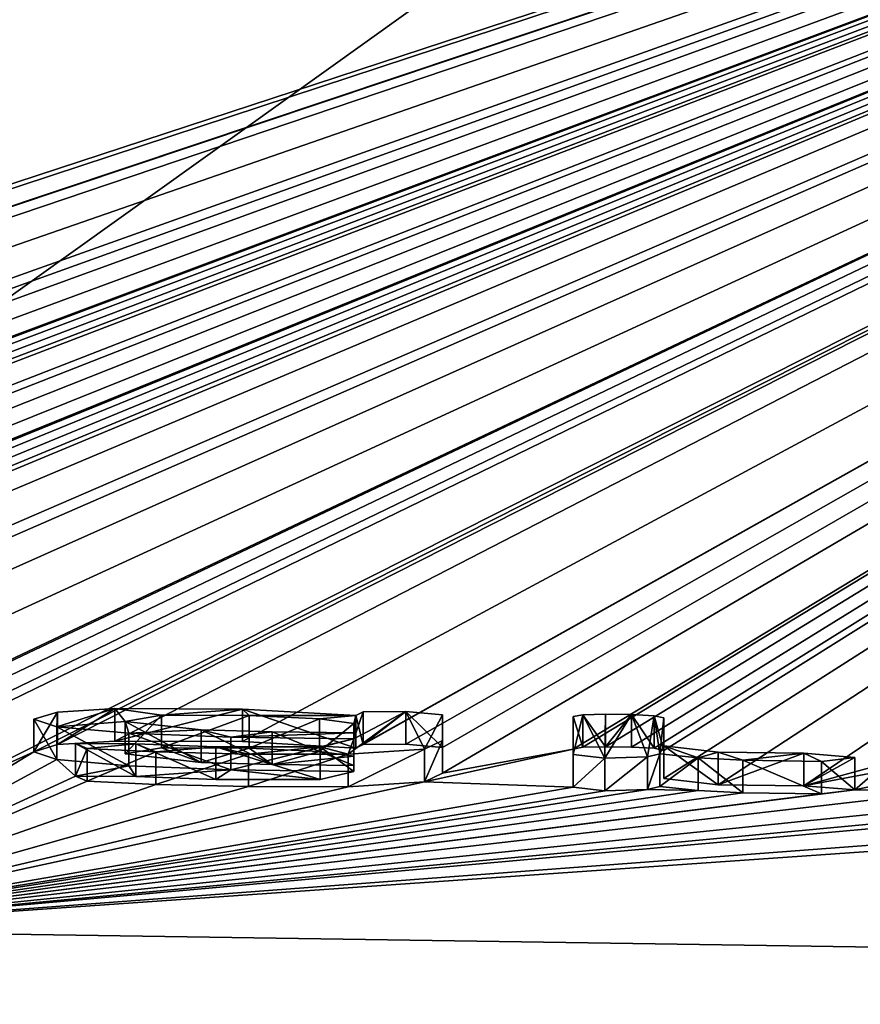
# Model space of a CAD drawing. Units: millimetres. Extents: x -25 to 25, y -10 to 159.
# Drawn here: x 5 to 8, y 153 to 156 of the extents above; entities that cross this region are included whole.
import ezdxf

# ---------------------------------------------------------------- set-up
doc = ezdxf.new("R2010")
doc.units = ezdxf.units.MM
doc.header["$LTSCALE"] = 101.851852
for name, color, linetype in [('1', 7, 'CONTINUOUS'), ('127', 7, 'CONTINUOUS'), ('128', 7, 'CONTINUOUS'), ('129', 7, 'CONTINUOUS'), ('130', 7, 'CONTINUOUS'), ('131', 7, 'CONTINUOUS'), ('132', 7, 'CONTINUOUS'), ('145', 7, 'CONTINUOUS'), ('2', 7, 'CONTINUOUS'), ('24', 7, 'CONTINUOUS'), ('70', 7, 'CONTINUOUS'), ('71', 7, 'CONTINUOUS'), ('72', 7, 'CONTINUOUS'), ('73', 7, 'CONTINUOUS'), ('74', 7, 'CONTINUOUS'), ('75', 7, 'CONTINUOUS'), ('76', 7, 'CONTINUOUS'), ('77', 7, 'CONTINUOUS')]:
    doc.layers.add(name, color=color, linetype=linetype)

msp = doc.modelspace()

# ---------------------------------------------------------------- linework, layer by layer
at = {"layer": '1', "color": 7, "linetype": 'CONTINUOUS', "true_color": 0xababab}
for points in [[(0.1543, 159.052, 66.0205), (15.2508, 158.8178, 66.0129), (0.1512, 153.8615, 6.6933), (0.1543, 159.052, 66.0205)], [(0.1512, 153.8615, 6.6933), (15.2508, 158.8178, 66.0129), (0.1715, 153.8462, 6.5186), (0.1512, 153.8615, 6.6933)], [(0.1715, 153.8462, 6.5186), (15.2508, 158.8178, 66.0129), (0.363, 153.8302, 6.3367), (0.1715, 153.8462, 6.5186)], [(0.363, 153.8302, 6.3367), (15.2508, 158.8178, 66.0129), (0.4362, 153.8527, 6.5947), (0.363, 153.8302, 6.3367)], [(0.4362, 153.8527, 6.5947), (15.2508, 158.8178, 66.0129), (0.6115, 153.8653, 6.7408), (0.4362, 153.8527, 6.5947)], [(0.6115, 153.8653, 6.7408), (15.2508, 158.8178, 66.0129), (1.0012, 153.8674, 6.7722), (0.6115, 153.8653, 6.7408)], [(1.0012, 153.8674, 6.7722), (15.2508, 158.8178, 66.0129), (1.371, 153.8622, 6.7227), (1.0012, 153.8674, 6.7722)], [(1.371, 153.8622, 6.7227), (15.2508, 158.8178, 66.0129), (1.5007, 153.8649, 6.7579), (1.371, 153.8622, 6.7227)], [(15.2508, 158.8178, 66.0129), (1.613, 153.856, 6.6596), (1.5007, 153.8649, 6.7579), (15.2508, 158.8178, 66.0129)], [(15.2508, 158.8178, 66.0129), (2.013, 153.8545, 6.6597), (1.613, 153.7775, 5.762), (15.2508, 158.8178, 66.0129)], [(1.613, 153.856, 6.6596), (15.2508, 158.8178, 66.0129), (1.613, 153.7775, 5.762), (1.613, 153.856, 6.6596)], [(2.0421, 153.8605, 6.7294), (2.013, 153.8545, 6.6597), (15.2508, 158.8178, 66.0129), (2.0421, 153.8605, 6.7294)], [(2.112, 153.8628, 6.7584), (2.0421, 153.8605, 6.7294), (15.2508, 158.8178, 66.0129), (2.112, 153.8628, 6.7584)], [(2.193, 153.8624, 6.7584), (2.112, 153.8628, 6.7584), (15.2508, 158.8178, 66.0129), (2.193, 153.8624, 6.7584)], [(2.2629, 153.8596, 6.7294), (2.193, 153.8624, 6.7584), (15.2508, 158.8178, 66.0129), (2.2629, 153.8596, 6.7294)], [(2.292, 153.8533, 6.6598), (2.2629, 153.8596, 6.7294), (15.2508, 158.8178, 66.0129), (2.292, 153.8533, 6.6598)], [(2.292, 153.7671, 5.6746), (2.292, 153.8533, 6.6598), (15.2508, 158.8178, 66.0129), (2.292, 153.7671, 5.6746)], [(2.3465, 153.7569, 5.5606), (2.292, 153.7671, 5.6746), (15.2508, 158.8178, 66.0129), (2.3465, 153.7569, 5.5606)], [(2.4784, 153.7493, 5.4808), (2.3465, 153.7569, 5.5606), (15.2508, 158.8178, 66.0129), (2.4784, 153.7493, 5.4808)], [(2.6365, 153.7472, 5.4665), (2.4784, 153.7493, 5.4808), (15.2508, 158.8178, 66.0129), (2.6365, 153.7472, 5.4665)], [(3.024, 153.8495, 6.6602), (2.6365, 153.7472, 5.4665), (15.2508, 158.8178, 66.0129), (3.024, 153.8495, 6.6602)], [(3.0531, 153.8554, 6.7298), (3.024, 153.8495, 6.6602), (15.2508, 158.8178, 66.0129), (3.0531, 153.8554, 6.7298)], [(3.123, 153.8575, 6.7589), (3.0531, 153.8554, 6.7298), (15.2508, 158.8178, 66.0129), (3.123, 153.8575, 6.7589)], [(3.204, 153.857, 6.7589), (3.123, 153.8575, 6.7589), (15.2508, 158.8178, 66.0129), (3.204, 153.857, 6.7589)], [(3.2739, 153.854, 6.7299), (3.204, 153.857, 6.7589), (15.2508, 158.8178, 66.0129), (3.2739, 153.854, 6.7299)], [(3.303, 153.8477, 6.6603), (3.2739, 153.854, 6.7299), (15.2508, 158.8178, 66.0129), (3.303, 153.8477, 6.6603)], [(3.303, 153.7755, 5.8355), (3.303, 153.8477, 6.6603), (15.2508, 158.8178, 66.0129), (3.303, 153.7755, 5.8355)], [(3.303, 153.7755, 5.8355), (15.2508, 158.8178, 66.0129), (3.6886, 153.8162, 6.3306), (3.303, 153.7755, 5.8355)], [(3.6886, 153.8162, 6.3306), (15.2508, 158.8178, 66.0129), (3.8406, 153.8407, 6.624), (3.6886, 153.8162, 6.3306)], [(3.8406, 153.8407, 6.624), (15.2508, 158.8178, 66.0129), (4.1219, 153.853, 6.7901), (3.8406, 153.8407, 6.624)], [(4.1219, 153.853, 6.7901), (15.2508, 158.8178, 66.0129), (4.4462, 153.8498, 6.7862), (4.1219, 153.853, 6.7901)], [(4.4462, 153.8498, 6.7862), (15.2508, 158.8178, 66.0129), (4.729, 153.8334, 6.6285), (4.4462, 153.8498, 6.7862)], [(4.729, 153.8334, 6.6285), (15.2508, 158.8178, 66.0129), (4.7594, 153.8421, 6.7313), (4.729, 153.8334, 6.6285)], [(4.7594, 153.8421, 6.7313), (15.2508, 158.8178, 66.0129), (4.8549, 153.8437, 6.7598), (4.7594, 153.8421, 6.7313)], [(4.8549, 153.8437, 6.7598), (15.2508, 158.8178, 66.0129), (4.9526, 153.8414, 6.7444), (4.8549, 153.8437, 6.7598)], [(15.2508, 158.8178, 66.0129), (5, 153.8337, 6.6616), (4.9526, 153.8414, 6.7444), (15.2508, 158.8178, 66.0129)], [(15.2508, 158.8178, 66.0129), (5.3285, 153.8021, 6.3392), (5, 153.6528, 4.594), (15.2508, 158.8178, 66.0129)], [(5, 153.8337, 6.6616), (15.2508, 158.8178, 66.0129), (5, 153.6528, 4.594), (5, 153.8337, 6.6616)], [(5.3285, 153.8021, 6.3392), (15.2508, 158.8178, 66.0129), (5.4017, 153.8238, 6.5972), (5.3285, 153.8021, 6.3392)], [(5.4017, 153.8238, 6.5972), (15.2508, 158.8178, 66.0129), (5.577, 153.8347, 6.7435), (5.4017, 153.8238, 6.5972)], [(5.577, 153.8347, 6.7435), (15.2508, 158.8178, 66.0129), (5.9667, 153.833, 6.7752), (5.577, 153.8347, 6.7435)], [(5.9667, 153.833, 6.7752), (15.2508, 158.8178, 66.0129), (6.3135, 153.8129, 6.5941), (5.9667, 153.833, 6.7752)], [(6.3135, 153.8129, 6.5941), (15.2508, 158.8178, 66.0129), (6.3365, 153.8241, 6.726), (6.3135, 153.8129, 6.5941)], [(6.3365, 153.8241, 6.726), (15.2508, 158.8178, 66.0129), (6.4662, 153.8255, 6.7614), (6.3365, 153.8241, 6.726)], [(15.2508, 158.8178, 66.0129), (6.5785, 153.8155, 6.6632), (6.4662, 153.8255, 6.7614), (15.2508, 158.8178, 66.0129)], [(15.2508, 158.8178, 66.0129), (6.9785, 153.8101, 6.6636), (6.5785, 153.7369, 5.7656), (15.2508, 158.8178, 66.0129)], [(6.5785, 153.8155, 6.6632), (15.2508, 158.8178, 66.0129), (6.5785, 153.7369, 5.7656), (6.5785, 153.8155, 6.6632)], [(7.0076, 153.8157, 6.7333), (6.9785, 153.8101, 6.6636), (15.2508, 158.8178, 66.0129), (7.0076, 153.8157, 6.7333)], [(7.0775, 153.8173, 6.7624), (7.0076, 153.8157, 6.7333), (15.2508, 158.8178, 66.0129), (7.0775, 153.8173, 6.7624)], [(7.1565, 153.8162, 6.7625), (7.0775, 153.8173, 6.7624), (15.2508, 158.8178, 66.0129), (7.1565, 153.8162, 6.7625)], [(7.2264, 153.8126, 6.7335), (7.1565, 153.8162, 6.7625), (15.2508, 158.8178, 66.0129), (7.2264, 153.8126, 6.7335)], [(7.2555, 153.8061, 6.664), (7.2264, 153.8126, 6.7335), (15.2508, 158.8178, 66.0129), (7.2555, 153.8061, 6.664)], [(7.2555, 153.7203, 5.6827), (7.2555, 153.8061, 6.664), (15.2508, 158.8178, 66.0129), (7.2555, 153.7203, 5.6827)], [(7.4216, 153.7008, 5.4885), (7.2555, 153.7203, 5.6827), (15.2508, 158.8178, 66.0129), (7.4216, 153.7008, 5.4885)], [(7.6833, 153.6975, 5.496), (7.4216, 153.7008, 5.4885), (15.2508, 158.8178, 66.0129), (7.6833, 153.6975, 5.496)], [(7.6833, 153.6975, 5.496), (15.2508, 158.8178, 66.0129), (7.9361, 153.767, 6.335), (7.6833, 153.6975, 5.496)], [(5.6086, 153.7953, 6.2966), (5.7192, 153.8144, 6.5303), (5.8408, 153.7694, 6.0313), (5.6086, 153.7953, 6.2966)], [(5.7192, 153.8144, 6.5303), (5.9875, 153.8134, 6.5542), (5.8408, 153.7694, 6.0313), (5.7192, 153.8144, 6.5303)], [(5.8408, 153.7694, 6.0313), (5.9875, 153.8134, 6.5542), (6.0578, 153.7632, 5.9904), (5.8408, 153.7694, 6.0313)], [(5.9875, 153.8134, 6.5542), (6.2026, 153.803, 6.4656), (6.0578, 153.7632, 5.9904), (5.9875, 153.8134, 6.5542)], [(5.3991, 153.7783, 6.0768), (4.4337, 153.2564, 0.0017), (5.3285, 153.8021, 6.3392), (5.3991, 153.7783, 6.0768)], [(5.3285, 153.8021, 6.3392), (4.4337, 153.2564, 0.0017), (5, 153.6528, 4.594), (5.3285, 153.8021, 6.3392)], [(6.2026, 153.803, 6.4656), (6.3075, 153.789, 6.3202), (6.0578, 153.7632, 5.9904), (6.2026, 153.803, 6.4656)], [(6.0578, 153.7632, 5.9904), (6.3075, 153.789, 6.3202), (6.3075, 153.7599, 5.9884), (6.0578, 153.7632, 5.9904)], [(6.9785, 153.8101, 6.6636), (6.9785, 153.6937, 5.3337), (6.5235, 153.7102, 5.4512), (6.9785, 153.8101, 6.6636)], [(6.5785, 153.7369, 5.7656), (6.9785, 153.8101, 6.6636), (6.5235, 153.7102, 5.4512), (6.5785, 153.7369, 5.7656)], [(5.4567, 153.7274, 5.5022), (4.4337, 153.2564, 0.0017), (5.3991, 153.7783, 6.0768), (5.4567, 153.7274, 5.5022)], [(5.6199, 153.7592, 5.8864), (5.4567, 153.7274, 5.5022), (5.3991, 153.7783, 6.0768), (5.6199, 153.7592, 5.8864)], [(5.6404, 153.7263, 5.5128), (5.4567, 153.7274, 5.5022), (5.6199, 153.7592, 5.8864), (5.6404, 153.7263, 5.5128)], [(5.9311, 153.7472, 5.7905), (5.6404, 153.7263, 5.5128), (5.6199, 153.7592, 5.8864), (5.9311, 153.7472, 5.7905)], [(7.9008, 153.7386, 6.0041), (7.6833, 153.6975, 5.496), (7.9361, 153.767, 6.335), (7.9008, 153.7386, 6.0041)], [(5.4917, 153.7123, 5.333), (4.4337, 153.2564, 0.0017), (5.4567, 153.7274, 5.5022), (5.4917, 153.7123, 5.333)], [(5.8854, 153.7173, 5.4424), (5.6404, 153.7263, 5.5128), (5.9311, 153.7472, 5.7905), (5.8854, 153.7173, 5.4424)], [(6.2042, 153.7176, 5.4896), (5.8854, 153.7173, 5.4424), (5.9311, 153.7472, 5.7905), (6.2042, 153.7176, 5.4896)], [(6.3075, 153.7416, 5.7792), (6.2042, 153.7176, 5.4896), (5.9311, 153.7472, 5.7905), (6.3075, 153.7416, 5.7792)], [(7.8392, 153.6852, 5.3829), (7.6833, 153.6975, 5.496), (7.9008, 153.7386, 6.0041), (7.8392, 153.6852, 5.3829)], [(7.9494, 153.7086, 5.6703), (7.8392, 153.6852, 5.3829), (7.9008, 153.7386, 6.0041), (7.9494, 153.7086, 5.6703)], [(5.702, 153.7021, 5.2435), (4.4337, 153.2564, 0.0017), (5.4917, 153.7123, 5.333), (5.702, 153.7021, 5.2435)], [(6.9785, 153.6937, 5.3337), (4.4337, 153.2564, 0.0017), (6.5235, 153.7102, 5.4512), (6.9785, 153.6937, 5.3337)], [(6.5235, 153.7102, 5.4512), (4.4337, 153.2564, 0.0017), (6.2904, 153.6952, 5.2455), (6.5235, 153.7102, 5.4512)], [(5.9853, 153.6955, 5.206), (4.4337, 153.2564, 0.0017), (5.702, 153.7021, 5.2435), (5.9853, 153.6955, 5.206)], [(6.2904, 153.6952, 5.2455), (4.4337, 153.2564, 0.0017), (5.9853, 153.6955, 5.206), (6.2904, 153.6952, 5.2455)], [(6.9785, 153.6937, 5.3337), (7.0752, 153.6823, 5.219), (4.4337, 153.2564, 0.0017), (6.9785, 153.6937, 5.3337)], [(7.2435, 153.6956, 5.3983), (7.3607, 153.6836, 5.2805), (7.2054, 153.687, 5.2941), (7.2435, 153.6956, 5.3983)], [(8.1149, 153.6806, 5.3803), (7.8392, 153.6852, 5.3829), (7.9494, 153.7086, 5.6703), (8.1149, 153.6806, 5.3803)], [(7.2054, 153.687, 5.2941), (7.3607, 153.6836, 5.2805), (4.4337, 153.2564, 0.0017), (7.2054, 153.687, 5.2941)], [(7.0752, 153.6823, 5.219), (7.2054, 153.687, 5.2941), (4.4337, 153.2564, 0.0017), (7.0752, 153.6823, 5.219)], [(7.7375, 153.673, 5.225), (7.8392, 153.6852, 5.3829), (4.4337, 153.2564, 0.0017), (7.7375, 153.673, 5.225)], [(4.4337, 153.2564, 0.0017), (7.8392, 153.6852, 5.3829), (8.1149, 153.6806, 5.3803), (4.4337, 153.2564, 0.0017)], [(7.3607, 153.6836, 5.2805), (7.497, 153.6762, 5.2198), (4.4337, 153.2564, 0.0017), (7.3607, 153.6836, 5.2805)], [(8.3895, 153.6622, 5.2221), (4.4337, 153.2564, 0.0017), (8.1149, 153.6806, 5.3803), (8.3895, 153.6622, 5.2221)], [(7.497, 153.6762, 5.2198), (7.7375, 153.673, 5.225), (4.4337, 153.2564, 0.0017), (7.497, 153.6762, 5.2198)], [(8.9705, 153.5975, 4.5988), (4.4337, 153.2564, 0.0017), (8.9705, 153.6644, 5.3634), (8.9705, 153.5975, 4.5988)], [(8.9705, 153.6644, 5.3634), (4.4337, 153.2564, 0.0017), (8.6982, 153.6566, 5.2189), (8.9705, 153.6644, 5.3634)], [(8.6982, 153.6566, 5.2189), (4.4337, 153.2564, 0.0017), (8.3895, 153.6622, 5.2221), (8.6982, 153.6566, 5.2189)], [(9.109, 153.583, 4.4614), (4.4337, 153.2564, 0.0017), (8.9705, 153.5975, 4.5988), (9.109, 153.583, 4.4614)], [(10.5676, 153.1647, 0.0097), (4.4337, 153.2564, 0.0017), (9.109, 153.583, 4.4614), (10.5676, 153.1647, 0.0097)]]:
    msp.add_3dface(points, dxfattribs=at)
at = {"layer": '127', "color": 7, "linetype": 'CONTINUOUS', "true_color": 0xababab}
for points in [[(6.5785, 153.8155, 6.6632), (6.5785, 153.7369, 5.7656), (6.5785, 153.9151, 6.6544), (6.5785, 153.8155, 6.6632)], [(6.5785, 153.9151, 6.6544), (6.5785, 153.7369, 5.7656), (6.5785, 153.8366, 5.7569), (6.5785, 153.9151, 6.6544)]]:
    msp.add_3dface(points, dxfattribs=at)
at = {"layer": '128', "color": 7, "linetype": 'CONTINUOUS', "true_color": 0xababab}
for points in [[(6.3135, 153.9125, 6.5854), (6.3365, 153.8241, 6.726), (6.3365, 153.9237, 6.7173), (6.3135, 153.9125, 6.5854)], [(6.3135, 153.8129, 6.5941), (6.3365, 153.8241, 6.726), (6.3135, 153.9125, 6.5854), (6.3135, 153.8129, 6.5941)], [(6.3365, 153.8241, 6.726), (6.4662, 153.8255, 6.7614), (6.4662, 153.9252, 6.7526), (6.3365, 153.8241, 6.726)], [(6.3365, 153.9237, 6.7173), (6.3365, 153.8241, 6.726), (6.4662, 153.9252, 6.7526), (6.3365, 153.9237, 6.7173)], [(6.4662, 153.8255, 6.7614), (6.5785, 153.8155, 6.6632), (6.4662, 153.9252, 6.7526), (6.4662, 153.8255, 6.7614)], [(6.5785, 153.8155, 6.6632), (6.5785, 153.9151, 6.6544), (6.4662, 153.9252, 6.7526), (6.5785, 153.8155, 6.6632)]]:
    msp.add_3dface(points, dxfattribs=at)
at = {"layer": '129', "color": 7, "linetype": 'CONTINUOUS', "true_color": 0xababab}
for points in [[(5.4017, 153.8238, 6.5972), (5.577, 153.8347, 6.7435), (5.577, 153.9343, 6.7348), (5.4017, 153.8238, 6.5972)], [(5.4017, 153.9235, 6.5885), (5.4017, 153.8238, 6.5972), (5.577, 153.9343, 6.7348), (5.4017, 153.9235, 6.5885)], [(5.577, 153.9343, 6.7348), (5.577, 153.8347, 6.7435), (5.9667, 153.9326, 6.7665), (5.577, 153.9343, 6.7348)], [(5.577, 153.8347, 6.7435), (5.9667, 153.833, 6.7752), (5.9667, 153.9326, 6.7665), (5.577, 153.8347, 6.7435)], [(5.9667, 153.833, 6.7752), (6.3135, 153.8129, 6.5941), (5.9667, 153.9326, 6.7665), (5.9667, 153.833, 6.7752)], [(6.3135, 153.8129, 6.5941), (6.3135, 153.9125, 6.5854), (5.9667, 153.9326, 6.7665), (6.3135, 153.8129, 6.5941)], [(5.3285, 153.8021, 6.3392), (5.4017, 153.8238, 6.5972), (5.4017, 153.9235, 6.5885), (5.3285, 153.8021, 6.3392)], [(5.3285, 153.9017, 6.3304), (5.3285, 153.8021, 6.3392), (5.4017, 153.9235, 6.5885), (5.3285, 153.9017, 6.3304)], [(5.3991, 153.7783, 6.0768), (5.3285, 153.8021, 6.3392), (5.3285, 153.9017, 6.3304), (5.3991, 153.7783, 6.0768)], [(5.3991, 153.878, 6.0681), (5.3991, 153.7783, 6.0768), (5.3285, 153.9017, 6.3304), (5.3991, 153.878, 6.0681)], [(5.6199, 153.7592, 5.8864), (5.3991, 153.7783, 6.0768), (5.3991, 153.878, 6.0681), (5.6199, 153.7592, 5.8864)], [(5.6199, 153.8589, 5.8776), (5.6199, 153.7592, 5.8864), (5.3991, 153.878, 6.0681), (5.6199, 153.8589, 5.8776)], [(5.9311, 153.7472, 5.7905), (5.6199, 153.7592, 5.8864), (5.6199, 153.8589, 5.8776), (5.9311, 153.7472, 5.7905)], [(5.9311, 153.8469, 5.7818), (5.9311, 153.7472, 5.7905), (5.6199, 153.8589, 5.8776), (5.9311, 153.8469, 5.7818)], [(6.3075, 153.8413, 5.7705), (5.9311, 153.7472, 5.7905), (5.9311, 153.8469, 5.7818), (6.3075, 153.8413, 5.7705)], [(6.3075, 153.7416, 5.7792), (5.9311, 153.7472, 5.7905), (6.3075, 153.8413, 5.7705), (6.3075, 153.7416, 5.7792)]]:
    msp.add_3dface(points, dxfattribs=at)
at = {"layer": '130', "color": 7, "linetype": 'CONTINUOUS', "true_color": 0xababab}
for points in [[(6.3075, 153.7416, 5.7792), (6.3075, 153.8413, 5.7705), (6.2042, 153.8172, 5.4809), (6.3075, 153.7416, 5.7792)], [(5.4567, 153.7274, 5.5022), (5.6404, 153.7263, 5.5128), (5.4567, 153.8271, 5.4935), (5.4567, 153.7274, 5.5022)], [(5.4917, 153.8119, 5.3243), (5.4567, 153.7274, 5.5022), (5.4567, 153.8271, 5.4935), (5.4917, 153.8119, 5.3243)], [(5.4567, 153.8271, 5.4935), (5.6404, 153.7263, 5.5128), (5.6405, 153.8259, 5.504), (5.4567, 153.8271, 5.4935)], [(5.4917, 153.7123, 5.333), (5.4567, 153.7274, 5.5022), (5.4917, 153.8119, 5.3243), (5.4917, 153.7123, 5.333)], [(5.7019, 153.8017, 5.2348), (5.4917, 153.7123, 5.333), (5.4917, 153.8119, 5.3243), (5.7019, 153.8017, 5.2348)], [(5.6404, 153.7263, 5.5128), (5.8854, 153.7173, 5.4424), (5.6405, 153.8259, 5.504), (5.6404, 153.7263, 5.5128)], [(5.6405, 153.8259, 5.504), (5.8854, 153.7173, 5.4424), (5.8855, 153.817, 5.4337), (5.6405, 153.8259, 5.504)], [(5.8854, 153.7173, 5.4424), (6.2042, 153.7176, 5.4896), (5.8855, 153.817, 5.4337), (5.8854, 153.7173, 5.4424)], [(5.8855, 153.817, 5.4337), (6.2042, 153.7176, 5.4896), (6.2042, 153.8172, 5.4809), (5.8855, 153.817, 5.4337)], [(6.2042, 153.7176, 5.4896), (6.3075, 153.7416, 5.7792), (6.2042, 153.8172, 5.4809), (6.2042, 153.7176, 5.4896)], [(6.5785, 153.7369, 5.7656), (6.5235, 153.7102, 5.4512), (6.5785, 153.8366, 5.7569), (6.5785, 153.7369, 5.7656)], [(6.5785, 153.8366, 5.7569), (6.5235, 153.7102, 5.4512), (6.5235, 153.8098, 5.4425), (6.5785, 153.8366, 5.7569)], [(5.702, 153.7021, 5.2435), (5.4917, 153.7123, 5.333), (5.7019, 153.8017, 5.2348), (5.702, 153.7021, 5.2435)], [(5.9853, 153.7951, 5.1973), (5.702, 153.7021, 5.2435), (5.7019, 153.8017, 5.2348), (5.9853, 153.7951, 5.1973)], [(5.9853, 153.6955, 5.206), (5.702, 153.7021, 5.2435), (5.9853, 153.7951, 5.1973), (5.9853, 153.6955, 5.206)], [(6.2904, 153.7948, 5.2368), (5.9853, 153.6955, 5.206), (5.9853, 153.7951, 5.1973), (6.2904, 153.7948, 5.2368)], [(6.2904, 153.6952, 5.2455), (5.9853, 153.6955, 5.206), (6.2904, 153.7948, 5.2368), (6.2904, 153.6952, 5.2455)], [(6.5235, 153.7102, 5.4512), (6.2904, 153.6952, 5.2455), (6.5235, 153.8098, 5.4425), (6.5235, 153.7102, 5.4512)], [(6.5235, 153.8098, 5.4425), (6.2904, 153.6952, 5.2455), (6.2904, 153.7948, 5.2368), (6.5235, 153.8098, 5.4425)]]:
    msp.add_3dface(points, dxfattribs=at)
at = {"layer": '131', "color": 7, "linetype": 'CONTINUOUS', "true_color": 0xababab}
for points in [[(6.3075, 153.8596, 5.9797), (6.3075, 153.789, 6.3202), (6.3075, 153.8886, 6.3114), (6.3075, 153.8596, 5.9797)], [(6.3075, 153.7599, 5.9884), (6.3075, 153.789, 6.3202), (6.3075, 153.8596, 5.9797), (6.3075, 153.7599, 5.9884)]]:
    msp.add_3dface(points, dxfattribs=at)
at = {"layer": '132', "color": 7, "linetype": 'CONTINUOUS', "true_color": 0xababab}
for points in [[(5.7192, 153.8144, 6.5303), (5.6086, 153.7953, 6.2966), (5.7192, 153.9141, 6.5215), (5.7192, 153.8144, 6.5303)], [(5.7192, 153.9141, 6.5215), (5.6086, 153.7953, 6.2966), (5.6086, 153.8949, 6.2879), (5.7192, 153.9141, 6.5215)], [(5.9875, 153.913, 6.5455), (5.7192, 153.8144, 6.5303), (5.7192, 153.9141, 6.5215), (5.9875, 153.913, 6.5455)], [(5.9875, 153.8134, 6.5542), (5.7192, 153.8144, 6.5303), (5.9875, 153.913, 6.5455), (5.9875, 153.8134, 6.5542)], [(6.2026, 153.9026, 6.4569), (5.9875, 153.8134, 6.5542), (5.9875, 153.913, 6.5455), (6.2026, 153.9026, 6.4569)], [(6.2026, 153.803, 6.4656), (5.9875, 153.8134, 6.5542), (6.2026, 153.9026, 6.4569), (6.2026, 153.803, 6.4656)], [(6.3075, 153.8886, 6.3114), (6.2026, 153.803, 6.4656), (6.2026, 153.9026, 6.4569), (6.3075, 153.8886, 6.3114)], [(5.6086, 153.7953, 6.2966), (5.8408, 153.7694, 6.0313), (5.6086, 153.8949, 6.2879), (5.6086, 153.7953, 6.2966)], [(5.6086, 153.8949, 6.2879), (5.8408, 153.7694, 6.0313), (5.8408, 153.869, 6.0225), (5.6086, 153.8949, 6.2879)], [(6.3075, 153.789, 6.3202), (6.2026, 153.803, 6.4656), (6.3075, 153.8886, 6.3114), (6.3075, 153.789, 6.3202)], [(5.8408, 153.7694, 6.0313), (6.0578, 153.7632, 5.9904), (5.8408, 153.869, 6.0225), (5.8408, 153.7694, 6.0313)], [(5.8408, 153.869, 6.0225), (6.0578, 153.7632, 5.9904), (6.0578, 153.8628, 5.9817), (5.8408, 153.869, 6.0225)], [(6.0578, 153.7632, 5.9904), (6.3075, 153.7599, 5.9884), (6.0578, 153.8628, 5.9817), (6.0578, 153.7632, 5.9904)], [(6.3075, 153.7599, 5.9884), (6.3075, 153.8596, 5.9797), (6.0578, 153.8628, 5.9817), (6.3075, 153.7599, 5.9884)]]:
    msp.add_3dface(points, dxfattribs=at)
at = {"layer": '145', "color": 7, "linetype": 'CONTINUOUS', "true_color": 0x333333}
for points in [[(5.3991, 153.878, 6.0681), (5.4017, 153.9235, 6.5885), (5.577, 153.9343, 6.7348), (5.3991, 153.878, 6.0681)], [(5.3991, 153.878, 6.0681), (5.577, 153.9343, 6.7348), (5.6086, 153.8949, 6.2879), (5.3991, 153.878, 6.0681)], [(5.577, 153.9343, 6.7348), (5.9667, 153.9326, 6.7665), (5.7192, 153.9141, 6.5215), (5.577, 153.9343, 6.7348)], [(5.577, 153.9343, 6.7348), (5.7192, 153.9141, 6.5215), (5.6086, 153.8949, 6.2879), (5.577, 153.9343, 6.7348)], [(5.9667, 153.9326, 6.7665), (5.9875, 153.913, 6.5455), (5.7192, 153.9141, 6.5215), (5.9667, 153.9326, 6.7665)], [(5.9667, 153.9326, 6.7665), (6.3135, 153.9125, 6.5854), (5.9875, 153.913, 6.5455), (5.9667, 153.9326, 6.7665)], [(5.3991, 153.878, 6.0681), (5.3285, 153.9017, 6.3304), (5.4017, 153.9235, 6.5885), (5.3991, 153.878, 6.0681)], [(6.3135, 153.9125, 6.5854), (6.2026, 153.9026, 6.4569), (5.9875, 153.913, 6.5455), (6.3135, 153.9125, 6.5854)], [(6.3135, 153.9125, 6.5854), (6.3075, 153.8886, 6.3114), (6.2026, 153.9026, 6.4569), (6.3135, 153.9125, 6.5854)], [(6.3075, 153.8413, 5.7705), (6.4662, 153.9252, 6.7526), (6.2904, 153.7948, 5.2368), (6.3075, 153.8413, 5.7705)], [(6.4662, 153.9252, 6.7526), (6.5235, 153.8098, 5.4425), (6.2904, 153.7948, 5.2368), (6.4662, 153.9252, 6.7526)], [(6.3365, 153.9237, 6.7173), (6.4662, 153.9252, 6.7526), (6.3075, 153.8413, 5.7705), (6.3365, 153.9237, 6.7173)], [(6.3135, 153.9125, 6.5854), (6.3365, 153.9237, 6.7173), (6.3075, 153.8413, 5.7705), (6.3135, 153.9125, 6.5854)], [(6.3135, 153.9125, 6.5854), (6.3075, 153.8413, 5.7705), (6.3075, 153.8596, 5.9797), (6.3135, 153.9125, 6.5854)], [(6.3135, 153.9125, 6.5854), (6.3075, 153.8596, 5.9797), (6.3075, 153.8886, 6.3114), (6.3135, 153.9125, 6.5854)], [(6.4662, 153.9252, 6.7526), (6.5785, 153.9151, 6.6544), (6.5235, 153.8098, 5.4425), (6.4662, 153.9252, 6.7526)], [(6.5785, 153.9151, 6.6544), (6.5785, 153.8366, 5.7569), (6.5235, 153.8098, 5.4425), (6.5785, 153.9151, 6.6544)], [(6.9785, 153.9097, 6.6549), (7.0076, 153.9154, 6.7246), (6.9785, 153.7933, 5.325), (6.9785, 153.9097, 6.6549)], [(6.9785, 153.7933, 5.325), (7.0076, 153.9154, 6.7246), (7.0752, 153.7819, 5.2103), (6.9785, 153.7933, 5.325)], [(7.0076, 153.9154, 6.7246), (7.0775, 153.9169, 6.7537), (7.0752, 153.7819, 5.2103), (7.0076, 153.9154, 6.7246)], [(7.0775, 153.9169, 6.7537), (7.1565, 153.9158, 6.7538), (7.0752, 153.7819, 5.2103), (7.0775, 153.9169, 6.7537)], [(7.1565, 153.9158, 6.7538), (7.2054, 153.7866, 5.2854), (7.0752, 153.7819, 5.2103), (7.1565, 153.9158, 6.7538)], [(7.1565, 153.9158, 6.7538), (7.2264, 153.9123, 6.7248), (7.2054, 153.7866, 5.2854), (7.1565, 153.9158, 6.7538)], [(7.2054, 153.7866, 5.2854), (7.2264, 153.9123, 6.7248), (7.2435, 153.7952, 5.3896), (7.2054, 153.7866, 5.2854)], [(7.2264, 153.9123, 6.7248), (7.2555, 153.9058, 6.6553), (7.2435, 153.7952, 5.3896), (7.2264, 153.9123, 6.7248)], [(7.2555, 153.9058, 6.6553), (7.2555, 153.8199, 5.674), (7.2435, 153.7952, 5.3896), (7.2555, 153.9058, 6.6553)], [(5.6199, 153.8589, 5.8776), (5.3991, 153.878, 6.0681), (5.6086, 153.8949, 6.2879), (5.6199, 153.8589, 5.8776)], [(5.6199, 153.8589, 5.8776), (5.6086, 153.8949, 6.2879), (5.8408, 153.869, 6.0225), (5.6199, 153.8589, 5.8776)], [(5.9311, 153.8469, 5.7818), (5.6199, 153.8589, 5.8776), (5.8408, 153.869, 6.0225), (5.9311, 153.8469, 5.7818)], [(5.9311, 153.8469, 5.7818), (5.8408, 153.869, 6.0225), (6.0578, 153.8628, 5.9817), (5.9311, 153.8469, 5.7818)], [(6.3075, 153.8596, 5.9797), (5.9311, 153.8469, 5.7818), (6.0578, 153.8628, 5.9817), (6.3075, 153.8596, 5.9797)], [(6.3075, 153.8413, 5.7705), (5.9311, 153.8469, 5.7818), (6.3075, 153.8596, 5.9797), (6.3075, 153.8413, 5.7705)], [(6.3075, 153.8413, 5.7705), (6.2904, 153.7948, 5.2368), (6.2042, 153.8172, 5.4809), (6.3075, 153.8413, 5.7705)], [(5.4917, 153.8119, 5.3243), (5.4567, 153.8271, 5.4935), (5.6405, 153.8259, 5.504), (5.4917, 153.8119, 5.3243)], [(5.7019, 153.8017, 5.2348), (5.4917, 153.8119, 5.3243), (5.6405, 153.8259, 5.504), (5.7019, 153.8017, 5.2348)], [(5.7019, 153.8017, 5.2348), (5.6405, 153.8259, 5.504), (5.8855, 153.817, 5.4337), (5.7019, 153.8017, 5.2348)], [(5.9853, 153.7951, 5.1973), (5.7019, 153.8017, 5.2348), (5.8855, 153.817, 5.4337), (5.9853, 153.7951, 5.1973)], [(5.9853, 153.7951, 5.1973), (5.8855, 153.817, 5.4337), (6.2042, 153.8172, 5.4809), (5.9853, 153.7951, 5.1973)], [(6.2904, 153.7948, 5.2368), (5.9853, 153.7951, 5.1973), (6.2042, 153.8172, 5.4809), (6.2904, 153.7948, 5.2368)], [(7.2435, 153.7952, 5.3896), (7.2555, 153.8199, 5.674), (7.3607, 153.7832, 5.2718), (7.2435, 153.7952, 5.3896)], [(7.2555, 153.8199, 5.674), (7.4216, 153.8005, 5.4798), (7.3607, 153.7832, 5.2718), (7.2555, 153.8199, 5.674)], [(7.4216, 153.8005, 5.4798), (7.4971, 153.7758, 5.2111), (7.3607, 153.7832, 5.2718), (7.4216, 153.8005, 5.4798)], [(7.4216, 153.8005, 5.4798), (7.6833, 153.7972, 5.4872), (7.4971, 153.7758, 5.2111), (7.4216, 153.8005, 5.4798)], [(7.6833, 153.7972, 5.4872), (7.7375, 153.7726, 5.2163), (7.4971, 153.7758, 5.2111), (7.6833, 153.7972, 5.4872)], [(7.6833, 153.7972, 5.4872), (7.8392, 153.7848, 5.3742), (7.7375, 153.7726, 5.2163), (7.6833, 153.7972, 5.4872)]]:
    msp.add_3dface(points, dxfattribs=at)
at = {"layer": '2', "color": 7, "linetype": 'CONTINUOUS', "true_color": 0xababab}
for points in [[(0, 151.0859, -19.9148), (4.4337, 153.2564, 0.0017), (7.3874, 151.2407, -18.3103), (0, 151.0859, -19.9148)], [(4.4337, 153.2564, 0.0017), (10.5676, 153.1647, 0.0097), (7.3874, 151.2407, -18.3103), (4.4337, 153.2564, 0.0017)], [(7.3874, 151.2407, -18.3103), (10.5676, 153.1647, 0.0097), (13.7316, 151.6325, -14.0649), (7.3874, 151.2407, -18.3103)]]:
    msp.add_3dface(points, dxfattribs=at)
at = {"layer": '24', "color": 7, "linetype": 'CONTINUOUS', "true_color": 0xababab}
for points in [[(0, 151.4337, 58.0694), (11.2246, 151.5827, 58.2822), (8.3755, 157.4269, 66.6285), (0, 151.4337, 58.0694)], [(0.0568, 157.4176, 66.6153), (0, 151.4337, 58.0694), (8.3755, 157.4269, 66.6285), (0.0568, 157.4176, 66.6153)]]:
    msp.add_3dface(points, dxfattribs=at)
at = {"layer": '70', "color": 7, "linetype": 'CONTINUOUS', "true_color": 0xababab}
for points in [[(7.2555, 153.8061, 6.664), (7.2555, 153.7203, 5.6827), (7.2555, 153.9058, 6.6553), (7.2555, 153.8061, 6.664)], [(7.2555, 153.9058, 6.6553), (7.2555, 153.7203, 5.6827), (7.2555, 153.8199, 5.674), (7.2555, 153.9058, 6.6553)]]:
    msp.add_3dface(points, dxfattribs=at)
at = {"layer": '71', "color": 7, "linetype": 'CONTINUOUS', "true_color": 0xababab}
for points in [[(7.1565, 153.8162, 6.7625), (7.2264, 153.8126, 6.7335), (7.1565, 153.9158, 6.7538), (7.1565, 153.8162, 6.7625)], [(7.1565, 153.9158, 6.7538), (7.2264, 153.8126, 6.7335), (7.2264, 153.9123, 6.7248), (7.1565, 153.9158, 6.7538)], [(7.2264, 153.8126, 6.7335), (7.2555, 153.8061, 6.664), (7.2264, 153.9123, 6.7248), (7.2264, 153.8126, 6.7335)], [(7.2555, 153.8061, 6.664), (7.2555, 153.9058, 6.6553), (7.2264, 153.9123, 6.7248), (7.2555, 153.8061, 6.664)]]:
    msp.add_3dface(points, dxfattribs=at)
at = {"layer": '72', "color": 7, "linetype": 'CONTINUOUS', "true_color": 0xababab}
for points in [[(7.0775, 153.8173, 6.7624), (7.1565, 153.9158, 6.7538), (7.0775, 153.9169, 6.7537), (7.0775, 153.8173, 6.7624)], [(7.0775, 153.8173, 6.7624), (7.1565, 153.8162, 6.7625), (7.1565, 153.9158, 6.7538), (7.0775, 153.8173, 6.7624)]]:
    msp.add_3dface(points, dxfattribs=at)
at = {"layer": '73', "color": 7, "linetype": 'CONTINUOUS', "true_color": 0xababab}
for points in [[(6.9785, 153.9097, 6.6549), (7.0076, 153.8157, 6.7333), (7.0076, 153.9154, 6.7246), (6.9785, 153.9097, 6.6549)], [(6.9785, 153.8101, 6.6636), (7.0076, 153.8157, 6.7333), (6.9785, 153.9097, 6.6549), (6.9785, 153.8101, 6.6636)], [(7.0775, 153.8173, 6.7624), (7.0775, 153.9169, 6.7537), (7.0076, 153.9154, 6.7246), (7.0775, 153.8173, 6.7624)], [(7.0076, 153.8157, 6.7333), (7.0775, 153.8173, 6.7624), (7.0076, 153.9154, 6.7246), (7.0076, 153.8157, 6.7333)]]:
    msp.add_3dface(points, dxfattribs=at)
at = {"layer": '74', "color": 7, "linetype": 'CONTINUOUS', "true_color": 0xababab}
for points in [[(6.9785, 153.8101, 6.6636), (6.9785, 153.9097, 6.6549), (6.9785, 153.7933, 5.325), (6.9785, 153.8101, 6.6636)], [(6.9785, 153.6937, 5.3337), (6.9785, 153.8101, 6.6636), (6.9785, 153.7933, 5.325), (6.9785, 153.6937, 5.3337)]]:
    msp.add_3dface(points, dxfattribs=at)
at = {"layer": '75', "color": 7, "linetype": 'CONTINUOUS', "true_color": 0xababab}
for points in [[(6.9785, 153.6937, 5.3337), (6.9785, 153.7933, 5.325), (7.0752, 153.7819, 5.2103), (6.9785, 153.6937, 5.3337)], [(7.0752, 153.6823, 5.219), (6.9785, 153.6937, 5.3337), (7.0752, 153.7819, 5.2103), (7.0752, 153.6823, 5.219)], [(7.2054, 153.687, 5.2941), (7.0752, 153.6823, 5.219), (7.2054, 153.7866, 5.2854), (7.2054, 153.687, 5.2941)], [(7.2054, 153.7866, 5.2854), (7.0752, 153.6823, 5.219), (7.0752, 153.7819, 5.2103), (7.2054, 153.7866, 5.2854)]]:
    msp.add_3dface(points, dxfattribs=at)
at = {"layer": '76', "color": 7, "linetype": 'CONTINUOUS', "true_color": 0xababab}
for points in [[(7.2435, 153.6956, 5.3983), (7.2054, 153.687, 5.2941), (7.2435, 153.7952, 5.3896), (7.2435, 153.6956, 5.3983)], [(7.2054, 153.687, 5.2941), (7.2054, 153.7866, 5.2854), (7.2435, 153.7952, 5.3896), (7.2054, 153.687, 5.2941)]]:
    msp.add_3dface(points, dxfattribs=at)
at = {"layer": '77', "color": 7, "linetype": 'CONTINUOUS', "true_color": 0xababab}
for points in [[(7.2555, 153.7203, 5.6827), (7.4216, 153.7008, 5.4885), (7.2555, 153.8199, 5.674), (7.2555, 153.7203, 5.6827)], [(7.2555, 153.8199, 5.674), (7.4216, 153.7008, 5.4885), (7.4216, 153.8005, 5.4798), (7.2555, 153.8199, 5.674)], [(7.2435, 153.6956, 5.3983), (7.2435, 153.7952, 5.3896), (7.3607, 153.7832, 5.2718), (7.2435, 153.6956, 5.3983)], [(7.3607, 153.6836, 5.2805), (7.2435, 153.6956, 5.3983), (7.3607, 153.7832, 5.2718), (7.3607, 153.6836, 5.2805)], [(7.497, 153.6762, 5.2198), (7.3607, 153.6836, 5.2805), (7.3607, 153.7832, 5.2718), (7.497, 153.6762, 5.2198)], [(7.4971, 153.7758, 5.2111), (7.497, 153.6762, 5.2198), (7.3607, 153.7832, 5.2718), (7.4971, 153.7758, 5.2111)], [(7.4216, 153.8005, 5.4798), (7.4216, 153.7008, 5.4885), (7.6833, 153.7972, 5.4872), (7.4216, 153.8005, 5.4798)], [(7.4216, 153.7008, 5.4885), (7.6833, 153.6975, 5.496), (7.6833, 153.7972, 5.4872), (7.4216, 153.7008, 5.4885)], [(7.6833, 153.7972, 5.4872), (7.6833, 153.6975, 5.496), (7.8392, 153.7848, 5.3742), (7.6833, 153.7972, 5.4872)], [(7.6833, 153.6975, 5.496), (7.8392, 153.6852, 5.3829), (7.8392, 153.7848, 5.3742), (7.6833, 153.6975, 5.496)], [(7.8392, 153.7848, 5.3742), (7.8392, 153.6852, 5.3829), (7.7375, 153.7726, 5.2163), (7.8392, 153.7848, 5.3742)], [(7.7375, 153.673, 5.225), (7.497, 153.6762, 5.2198), (7.4971, 153.7758, 5.2111), (7.7375, 153.673, 5.225)], [(7.7375, 153.7726, 5.2163), (7.7375, 153.673, 5.225), (7.4971, 153.7758, 5.2111), (7.7375, 153.7726, 5.2163)], [(7.8392, 153.6852, 5.3829), (7.7375, 153.673, 5.225), (7.7375, 153.7726, 5.2163), (7.8392, 153.6852, 5.3829)]]:
    msp.add_3dface(points, dxfattribs=at)

doc.saveas('drawing.dxf')
